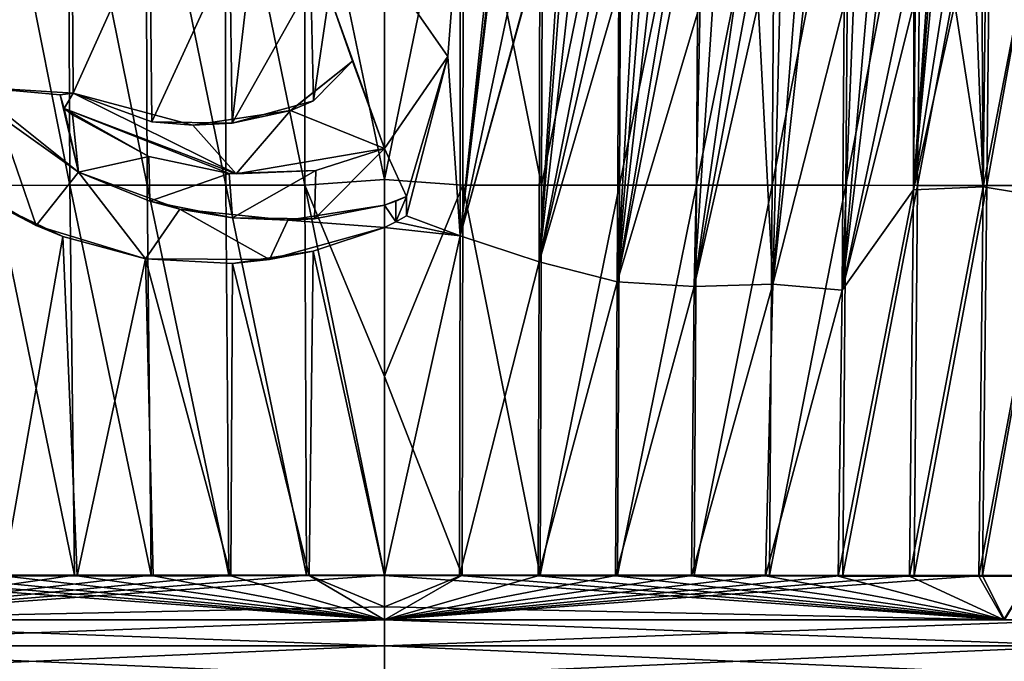
# Model space of a CAD drawing. Units: millimetres. Extents: x -26 to 189, y -412 to 268.
# Drawn here: x 36 to 47, y 29 to 36 of the extents above; entities that cross this region are included whole.
import ezdxf

# ---------------------------------------------------------------- set-up
doc = ezdxf.new("R2010")
doc.units = ezdxf.units.MM
doc.header["$LTSCALE"] = 13.670324
for name, color, linetype in [('1090', 7, 'CONTINUOUS'), ('1091', 7, 'CONTINUOUS'), ('698', 7, 'CONTINUOUS'), ('700', 7, 'CONTINUOUS'), ('702', 7, 'CONTINUOUS'), ('703', 7, 'CONTINUOUS'), ('704', 7, 'CONTINUOUS'), ('715', 7, 'CONTINUOUS'), ('716', 7, 'CONTINUOUS'), ('719', 7, 'CONTINUOUS'), ('720', 7, 'CONTINUOUS'), ('721', 7, 'CONTINUOUS'), ('825', 7, 'CONTINUOUS'), ('826', 7, 'CONTINUOUS'), ('827', 7, 'CONTINUOUS'), ('828', 7, 'CONTINUOUS'), ('840', 7, 'CONTINUOUS')]:
    doc.layers.add(name, color=color, linetype=linetype)

msp = doc.modelspace()

# ---------------------------------------------------------------- linework, layer by layer
at = {"layer": '1090', "linetype": 'CONTINUOUS'}
for points in [[(40.1, 28.707, 72.193), (32.186, 28.707, 68.914), (40.1, 28.361, 72.193), (40.1, 28.707, 72.193)], [(32.186, 28.707, 68.914), (32.186, 28.361, 68.914), (40.1, 28.361, 72.193), (32.186, 28.707, 68.914)], [(48.014, 28.707, 68.914), (40.1, 28.707, 72.193), (48.014, 28.361, 68.914), (48.014, 28.707, 68.914)], [(40.1, 28.707, 72.193), (40.1, 28.361, 72.193), (48.014, 28.361, 68.914), (40.1, 28.707, 72.193)]]:
    msp.add_3dface(points, dxfattribs=at)
at = {"layer": '1091', "linetype": 'CONTINUOUS'}
for points in [[(32.186, 28.707, 53.086), (40.1, 28.707, 49.807), (32.186, 28.361, 53.086), (32.186, 28.707, 53.086)], [(40.1, 28.707, 49.807), (40.1, 28.361, 49.807), (32.186, 28.361, 53.086), (40.1, 28.707, 49.807)], [(40.1, 28.707, 49.807), (48.014, 28.707, 53.086), (40.1, 28.361, 49.807), (40.1, 28.707, 49.807)], [(48.014, 28.707, 53.086), (48.014, 28.361, 53.086), (40.1, 28.361, 49.807), (48.014, 28.707, 53.086)]]:
    msp.add_3dface(points, dxfattribs=at)
at = {"layer": '698', "linetype": 'CONTINUOUS'}
for points in [[(35.602, 38.582, 73.265), (35.459, 34.993, 73.171), (36.254, 37.491, 73.481), (35.602, 38.582, 73.265)], [(40.1, 33.95, 48.059), (39.202, 38.271, 48.118), (40.1, 38.313, 48.086), (40.1, 33.95, 48.059)], [(36.566, 33.885, 48.579), (35.69, 38.268, 48.883), (36.545, 38.269, 48.599), (36.566, 33.885, 48.579)], [(35.716, 33.884, 48.866), (35.69, 38.268, 48.883), (36.566, 33.885, 48.579), (35.716, 33.884, 48.866)], [(37.435, 33.885, 48.354), (36.545, 38.269, 48.599), (37.419, 38.27, 48.376), (37.435, 33.885, 48.354)], [(36.566, 33.885, 48.579), (36.545, 38.269, 48.599), (37.435, 33.885, 48.354), (36.566, 33.885, 48.579)], [(38.317, 33.886, 48.191), (37.419, 38.27, 48.376), (38.307, 38.271, 48.216), (38.317, 33.886, 48.191)], [(37.435, 33.885, 48.354), (37.419, 38.27, 48.376), (38.317, 33.886, 48.191), (37.435, 33.885, 48.354)], [(38.317, 33.886, 48.191), (38.307, 38.271, 48.216), (39.207, 33.887, 48.092), (38.317, 33.886, 48.191)], [(39.207, 33.887, 48.092), (38.307, 38.271, 48.216), (39.202, 38.271, 48.118), (39.207, 33.887, 48.092)], [(39.207, 33.887, 48.092), (39.202, 38.271, 48.118), (40.1, 33.95, 48.059), (39.207, 33.887, 48.092)], [(36.254, 37.491, 73.481), (35.459, 34.993, 73.171), (36.589, 37.255, 73.58), (36.254, 37.491, 73.481)], [(36.589, 37.255, 73.58), (35.459, 34.993, 73.171), (36.604, 34.92, 73.563), (36.589, 37.255, 73.58)], [(36.589, 37.255, 73.58), (36.604, 34.92, 73.563), (37.465, 36.836, 73.795), (36.589, 37.255, 73.58)], [(37.465, 36.836, 73.795), (36.604, 34.92, 73.563), (37.488, 34.6, 73.783), (37.465, 36.836, 73.795)], [(37.465, 36.836, 73.795), (37.488, 34.6, 73.783), (38.364, 36.507, 73.951), (37.465, 36.836, 73.795)], [(38.364, 36.507, 73.951), (37.488, 34.6, 73.783), (38.388, 34.584, 73.941), (38.364, 36.507, 73.951)], [(38.364, 36.507, 73.951), (38.388, 34.584, 73.941), (38.602, 36.424, 73.981), (38.364, 36.507, 73.951)], [(38.602, 36.424, 73.981), (38.388, 34.584, 73.941), (39.272, 36.158, 74.042), (38.602, 36.424, 73.981)], [(39.272, 36.158, 74.042), (38.388, 34.584, 73.941), (39.302, 34.834, 74.035), (39.272, 36.158, 74.042)], [(39.272, 36.158, 74.042), (39.302, 34.834, 74.035), (39.479, 36.031, 74.053), (39.272, 36.158, 74.042)], [(39.302, 34.834, 74.035), (39.741, 35.281, 74.058), (39.479, 36.031, 74.053), (39.302, 34.834, 74.035)], [(35.459, 34.993, 73.171), (36.661, 34.031, 73.572), (36.456, 34.902, 73.519), (35.459, 34.993, 73.171)], [(36.604, 34.92, 73.563), (35.459, 34.993, 73.171), (36.456, 34.902, 73.519), (36.604, 34.92, 73.563)], [(36.456, 34.902, 73.519), (36.661, 34.031, 73.572), (36.501, 34.75, 73.532), (36.456, 34.902, 73.519)], [(36.501, 34.75, 73.532), (36.661, 34.031, 73.572), (36.593, 34.679, 73.558), (36.501, 34.75, 73.532)], [(38.388, 34.584, 73.941), (39.047, 34.727, 74.015), (39.302, 34.834, 74.035), (38.388, 34.584, 73.941)], [(36.593, 34.679, 73.558), (36.661, 34.031, 73.572), (37.452, 34.21, 73.772), (36.593, 34.679, 73.558)], [(37.488, 34.6, 73.783), (37.949, 34.56, 73.872), (38.388, 34.584, 73.941), (37.488, 34.6, 73.783)], [(37.452, 34.21, 73.772), (36.661, 34.031, 73.572), (37.462, 33.706, 73.77), (37.452, 34.21, 73.772)], [(37.452, 34.21, 73.772), (37.462, 33.706, 73.77), (38.354, 34.019, 73.932), (37.452, 34.21, 73.772)], [(39.33, 34.052, 74.032), (39.315, 33.508, 74.027), (40.1, 34.298, 74.057), (39.33, 34.052, 74.032)], [(39.315, 33.508, 74.027), (40.1, 33.661, 74.053), (40.1, 34.298, 74.057), (39.315, 33.508, 74.027)], [(37.462, 33.706, 73.77), (38.394, 33.521, 73.934), (38.354, 34.019, 73.932), (37.462, 33.706, 73.77)], [(38.354, 34.019, 73.932), (38.394, 33.521, 73.934), (39.33, 34.052, 74.032), (38.354, 34.019, 73.932)], [(38.394, 33.521, 73.934), (39.315, 33.508, 74.027), (39.33, 34.052, 74.032), (38.394, 33.521, 73.934)], [(36.618, 29.502, 48.548), (35.716, 33.884, 48.866), (36.566, 33.885, 48.579), (36.618, 29.502, 48.548)], [(35.773, 29.501, 48.836), (35.716, 33.884, 48.866), (36.618, 29.502, 48.548), (35.773, 29.501, 48.836)], [(36.618, 29.502, 48.548), (36.566, 33.885, 48.579), (37.479, 29.502, 48.323), (36.618, 29.502, 48.548)], [(37.479, 29.502, 48.323), (36.566, 33.885, 48.579), (37.435, 33.885, 48.354), (37.479, 29.502, 48.323)], [(38.35, 29.503, 48.162), (37.435, 33.885, 48.354), (38.317, 33.886, 48.191), (38.35, 29.503, 48.162)], [(37.479, 29.502, 48.323), (37.435, 33.885, 48.354), (38.35, 29.503, 48.162), (37.479, 29.502, 48.323)], [(39.225, 29.503, 48.065), (38.317, 33.886, 48.191), (39.207, 33.887, 48.092), (39.225, 29.503, 48.065)], [(38.35, 29.503, 48.162), (38.317, 33.886, 48.191), (39.225, 29.503, 48.065), (38.35, 29.503, 48.162)], [(40.1, 31.737, 48.046), (39.207, 33.887, 48.092), (40.1, 33.95, 48.059), (40.1, 31.737, 48.046)], [(39.225, 29.503, 48.065), (39.207, 33.887, 48.092), (40.1, 29.503, 48.032), (39.225, 29.503, 48.065)], [(40.1, 29.503, 48.032), (39.207, 33.887, 48.092), (40.1, 31.737, 48.046), (40.1, 29.503, 48.032)], [(36.485, 33.308, 73.513), (35.658, 33.705, 73.234), (35.817, 29.494, 73.245), (36.485, 33.308, 73.513)], [(40.1, 29.497, 74.027), (40.1, 33.412, 74.052), (39.3, 33.143, 74.024), (40.1, 29.497, 74.027)], [(36.648, 29.495, 73.525), (36.485, 33.308, 73.513), (35.817, 29.494, 73.245), (36.648, 29.495, 73.525)], [(36.648, 29.495, 73.525), (37.414, 33.06, 73.754), (36.485, 33.308, 73.513), (36.648, 29.495, 73.525)], [(39.254, 29.497, 73.997), (39.3, 33.143, 74.024), (38.394, 33.007, 73.931), (39.254, 29.497, 73.997)], [(39.254, 29.497, 73.997), (40.1, 29.497, 74.027), (39.3, 33.143, 74.024), (39.254, 29.497, 73.997)], [(37.502, 29.496, 73.745), (37.414, 33.06, 73.754), (36.648, 29.495, 73.525), (37.502, 29.496, 73.745)], [(38.373, 29.496, 73.903), (38.394, 33.007, 73.931), (37.414, 33.06, 73.754), (38.373, 29.496, 73.903)], [(38.373, 29.496, 73.903), (37.414, 33.06, 73.754), (37.502, 29.496, 73.745), (38.373, 29.496, 73.903)], [(39.254, 29.497, 73.997), (38.394, 33.007, 73.931), (38.373, 29.496, 73.903), (39.254, 29.497, 73.997)]]:
    msp.add_3dface(points, dxfattribs=at)
at = {"layer": '700', "linetype": 'CONTINUOUS'}
for points in [[(40.1, 33.95, 48.059), (40.1, 38.313, 48.086), (40.99, 38.272, 48.118), (40.1, 33.95, 48.059)], [(40.983, 33.887, 48.091), (40.1, 33.95, 48.059), (40.99, 38.272, 48.118), (40.983, 33.887, 48.091)], [(40.983, 33.887, 48.091), (40.99, 38.272, 48.118), (41.866, 33.887, 48.188), (40.983, 33.887, 48.091)], [(41.866, 33.887, 48.188), (40.99, 38.272, 48.118), (41.88, 38.272, 48.214), (41.866, 33.887, 48.188)], [(41.866, 33.887, 48.188), (41.88, 38.272, 48.214), (42.762, 38.271, 48.372), (41.866, 33.887, 48.188)], [(42.743, 33.887, 48.349), (41.866, 33.887, 48.188), (42.762, 38.271, 48.372), (42.743, 33.887, 48.349)], [(42.743, 33.887, 48.349), (42.762, 38.271, 48.372), (43.634, 38.271, 48.593), (42.743, 33.887, 48.349)], [(43.609, 33.886, 48.572), (42.743, 33.887, 48.349), (43.634, 38.271, 48.593), (43.609, 33.886, 48.572)], [(43.609, 33.886, 48.572), (43.634, 38.271, 48.593), (44.488, 38.27, 48.875), (43.609, 33.886, 48.572)], [(44.458, 33.886, 48.857), (43.609, 33.886, 48.572), (44.488, 38.27, 48.875), (44.458, 33.886, 48.857)], [(44.458, 33.886, 48.857), (44.488, 38.27, 48.875), (45.322, 38.269, 49.218), (44.458, 33.886, 48.857)], [(45.287, 33.885, 49.203), (44.458, 33.886, 48.857), (45.322, 38.269, 49.218), (45.287, 33.885, 49.203)], [(45.287, 33.885, 49.203), (45.322, 38.269, 49.218), (46.132, 38.268, 49.621), (45.287, 33.885, 49.203)], [(46.092, 33.883, 49.609), (45.287, 33.885, 49.203), (46.132, 38.268, 49.621), (46.092, 33.883, 49.609)], [(46.092, 33.883, 49.609), (46.132, 38.268, 49.621), (46.916, 38.267, 50.083), (46.092, 33.883, 49.609)], [(46.87, 33.882, 50.074), (46.092, 33.883, 49.609), (46.916, 38.267, 50.083), (46.87, 33.882, 50.074)], [(46.831, 33.868, 72.075), (46.879, 38.246, 72.121), (46.815, 36.305, 72.129), (46.831, 33.868, 72.075)], [(46.831, 33.868, 72.075), (47.633, 37.996, 71.598), (46.879, 38.246, 72.121), (46.831, 33.868, 72.075)], [(46.87, 33.882, 50.074), (46.916, 38.267, 50.083), (47.662, 38.265, 50.597), (46.87, 33.882, 50.074)], [(47.607, 33.881, 50.59), (46.87, 33.882, 50.074), (47.662, 38.265, 50.597), (47.607, 33.881, 50.59)], [(46.09, 38.173, 72.581), (46.046, 33.833, 72.542), (46.242, 36.644, 72.476), (46.09, 38.173, 72.581)], [(46.046, 33.833, 72.542), (46.09, 38.173, 72.581), (46.05, 35.92, 72.571), (46.046, 33.833, 72.542)], [(47.579, 33.743, 71.55), (47.633, 37.996, 71.598), (46.831, 33.868, 72.075), (47.579, 33.743, 71.55)], [(40.1, 36.356, 74.07), (40.815, 35.332, 74.043), (40.952, 37.138, 74.046), (40.1, 36.356, 74.07)], [(40.952, 37.138, 74.046), (40.815, 35.332, 74.043), (40.95, 33.318, 74.022), (40.952, 37.138, 74.046)], [(40.952, 37.138, 74.046), (40.95, 33.318, 74.022), (41.273, 36.393, 74.015), (40.952, 37.138, 74.046)], [(46.242, 36.644, 72.476), (46.046, 33.833, 72.542), (46.242, 36.282, 72.471), (46.242, 36.644, 72.476)], [(41.847, 36.556, 73.949), (40.95, 33.318, 74.022), (41.84, 33.026, 73.926), (41.847, 36.556, 73.949)], [(40.95, 33.318, 74.022), (41.847, 36.556, 73.949), (41.687, 35.992, 73.967), (40.95, 33.318, 74.022)], [(41.847, 36.556, 73.949), (41.84, 33.026, 73.926), (42.063, 36.556, 73.917), (41.847, 36.556, 73.949)], [(42.063, 36.556, 73.917), (41.84, 33.026, 73.926), (42.063, 35.92, 73.913), (42.063, 36.556, 73.917)], [(41.273, 36.393, 74.015), (40.95, 33.318, 74.022), (41.264, 36.024, 74.014), (41.273, 36.393, 74.015)], [(46.749, 36.036, 72.166), (46.831, 33.868, 72.075), (46.815, 36.305, 72.129), (46.749, 36.036, 72.166)], [(46.046, 33.833, 72.542), (46.242, 35.92, 72.465), (46.242, 36.282, 72.471), (46.046, 33.833, 72.542)], [(41.84, 33.026, 73.926), (42.718, 32.8, 73.767), (42.737, 36.104, 73.789), (41.84, 33.026, 73.926)], [(41.84, 33.026, 73.926), (42.737, 36.104, 73.789), (42.512, 35.92, 73.834), (41.84, 33.026, 73.926)], [(42.737, 36.104, 73.789), (42.718, 32.8, 73.767), (42.9, 36.104, 73.753), (42.737, 36.104, 73.789)], [(42.9, 36.104, 73.753), (42.718, 32.8, 73.767), (42.966, 35.92, 73.737), (42.9, 36.104, 73.753)], [(40.95, 33.318, 74.022), (41.264, 35.93, 74.013), (41.264, 36.024, 74.014), (40.95, 33.318, 74.022)], [(41.503, 35.911, 73.988), (40.95, 33.318, 74.022), (41.687, 35.992, 73.967), (41.503, 35.911, 73.988)], [(44.55, 36.051, 73.257), (44.303, 35.92, 73.346), (44.467, 32.772, 73.252), (44.55, 36.051, 73.257)], [(44.55, 36.051, 73.257), (44.467, 32.772, 73.252), (44.712, 35.92, 73.193), (44.55, 36.051, 73.257)], [(46.512, 35.92, 72.309), (46.831, 33.868, 72.075), (46.749, 36.036, 72.166), (46.512, 35.92, 72.309)], [(41.264, 35.93, 74.013), (40.95, 33.318, 74.022), (41.503, 35.911, 73.988), (41.264, 35.93, 74.013)], [(42.063, 35.92, 73.913), (41.84, 33.026, 73.926), (42.167, 35.92, 73.896), (42.063, 35.92, 73.913)], [(42.167, 35.92, 73.896), (41.84, 33.026, 73.926), (42.409, 35.92, 73.853), (42.167, 35.92, 73.896)], [(42.409, 35.92, 73.853), (41.84, 33.026, 73.926), (42.512, 35.92, 73.834), (42.409, 35.92, 73.853)], [(43.581, 32.748, 73.548), (43.651, 35.92, 73.556), (42.718, 32.8, 73.767), (43.581, 32.748, 73.548)], [(42.718, 32.8, 73.767), (43.651, 35.92, 73.556), (43.329, 35.92, 73.646), (42.718, 32.8, 73.767)], [(42.966, 35.92, 73.737), (42.718, 32.8, 73.767), (43.069, 35.92, 73.712), (42.966, 35.92, 73.737)], [(43.069, 35.92, 73.712), (42.718, 32.8, 73.767), (43.238, 35.92, 73.67), (43.069, 35.92, 73.712)], [(43.238, 35.92, 73.67), (42.718, 32.8, 73.767), (43.329, 35.92, 73.646), (43.238, 35.92, 73.67)], [(44.17, 35.92, 73.392), (44.036, 35.92, 73.437), (43.581, 32.748, 73.548), (44.17, 35.92, 73.392)], [(43.581, 32.748, 73.548), (44.036, 35.92, 73.437), (43.792, 35.92, 73.514), (43.581, 32.748, 73.548)], [(44.303, 35.92, 73.346), (44.17, 35.92, 73.392), (43.581, 32.748, 73.548), (44.303, 35.92, 73.346)], [(44.467, 32.772, 73.252), (44.303, 35.92, 73.346), (43.581, 32.748, 73.548), (44.467, 32.772, 73.252)], [(43.651, 35.92, 73.556), (43.581, 32.748, 73.548), (43.792, 35.92, 73.514), (43.651, 35.92, 73.556)], [(44.467, 32.772, 73.252), (45.247, 32.707, 72.927), (45.269, 35.92, 72.958), (44.467, 32.772, 73.252)], [(44.712, 35.92, 73.193), (44.467, 32.772, 73.252), (44.815, 35.92, 73.152), (44.712, 35.92, 73.193)], [(44.815, 35.92, 73.152), (44.467, 32.772, 73.252), (45.269, 35.92, 72.958), (44.815, 35.92, 73.152)], [(45.247, 32.707, 72.927), (46.046, 33.833, 72.542), (46.05, 35.92, 72.571), (45.247, 32.707, 72.927)], [(45.269, 35.92, 72.958), (45.247, 32.707, 72.927), (45.372, 35.92, 72.911), (45.269, 35.92, 72.958)], [(45.372, 35.92, 72.911), (45.247, 32.707, 72.927), (45.528, 35.92, 72.837), (45.372, 35.92, 72.911)], [(45.528, 35.92, 72.837), (45.247, 32.707, 72.927), (45.63, 35.92, 72.787), (45.528, 35.92, 72.837)], [(45.63, 35.92, 72.787), (45.247, 32.707, 72.927), (45.924, 35.92, 72.638), (45.63, 35.92, 72.787)], [(45.924, 35.92, 72.638), (45.247, 32.707, 72.927), (46.05, 35.92, 72.571), (45.924, 35.92, 72.638)], [(46.046, 33.833, 72.542), (46.831, 33.868, 72.075), (46.512, 35.92, 72.309), (46.046, 33.833, 72.542)], [(46.242, 35.92, 72.465), (46.046, 33.833, 72.542), (46.377, 35.92, 72.388), (46.242, 35.92, 72.465)], [(46.377, 35.92, 72.388), (46.046, 33.833, 72.542), (46.512, 35.92, 72.309), (46.377, 35.92, 72.388)], [(40.815, 35.332, 74.043), (40.1, 34.298, 74.057), (40.35, 33.76, 74.051), (40.815, 35.332, 74.043)], [(40.95, 33.318, 74.022), (40.815, 35.332, 74.043), (40.35, 33.54, 74.05), (40.95, 33.318, 74.022)], [(40.35, 33.54, 74.05), (40.815, 35.332, 74.043), (40.35, 33.76, 74.051), (40.35, 33.54, 74.05)], [(40.1, 34.298, 74.057), (40.1, 33.661, 74.053), (40.35, 33.76, 74.051), (40.1, 34.298, 74.057)], [(40.1, 31.737, 48.046), (40.1, 33.95, 48.059), (40.983, 33.887, 48.091), (40.1, 31.737, 48.046)], [(40.975, 29.503, 48.065), (40.1, 31.737, 48.046), (40.983, 33.887, 48.091), (40.975, 29.503, 48.065)], [(40.975, 29.503, 48.065), (40.983, 33.887, 48.091), (41.85, 29.503, 48.162), (40.975, 29.503, 48.065)], [(41.85, 29.503, 48.162), (40.983, 33.887, 48.091), (41.866, 33.887, 48.188), (41.85, 29.503, 48.162)], [(41.85, 29.503, 48.162), (41.866, 33.887, 48.188), (42.743, 33.887, 48.349), (41.85, 29.503, 48.162)], [(42.721, 29.502, 48.323), (41.85, 29.503, 48.162), (42.743, 33.887, 48.349), (42.721, 29.502, 48.323)], [(42.721, 29.502, 48.323), (42.743, 33.887, 48.349), (43.609, 33.886, 48.572), (42.721, 29.502, 48.323)], [(43.582, 29.502, 48.548), (42.721, 29.502, 48.323), (43.609, 33.886, 48.572), (43.582, 29.502, 48.548)], [(43.582, 29.502, 48.548), (43.609, 33.886, 48.572), (44.458, 33.886, 48.857), (43.582, 29.502, 48.548)], [(44.427, 29.501, 48.836), (43.582, 29.502, 48.548), (44.458, 33.886, 48.857), (44.427, 29.501, 48.836)], [(44.427, 29.501, 48.836), (44.458, 33.886, 48.857), (45.287, 33.885, 49.203), (44.427, 29.501, 48.836)], [(45.252, 29.5, 49.186), (44.427, 29.501, 48.836), (45.287, 33.885, 49.203), (45.252, 29.5, 49.186)], [(45.252, 29.5, 49.186), (45.287, 33.885, 49.203), (46.092, 33.883, 49.609), (45.252, 29.5, 49.186)], [(46.053, 29.499, 49.597), (45.252, 29.5, 49.186), (46.092, 33.883, 49.609), (46.053, 29.499, 49.597)], [(46.781, 29.491, 72.017), (46.831, 33.868, 72.075), (46.001, 29.492, 72.492), (46.781, 29.491, 72.017)], [(46.001, 29.492, 72.492), (46.831, 33.868, 72.075), (46.046, 33.833, 72.542), (46.001, 29.492, 72.492)], [(46.053, 29.499, 49.597), (46.092, 33.883, 49.609), (46.87, 33.882, 50.074), (46.053, 29.499, 49.597)], [(46.824, 29.498, 50.068), (46.053, 29.499, 49.597), (46.87, 33.882, 50.074), (46.824, 29.498, 50.068)], [(46.781, 29.491, 72.017), (47.579, 33.743, 71.55), (46.831, 33.868, 72.075), (46.781, 29.491, 72.017)], [(46.824, 29.498, 50.068), (46.87, 33.882, 50.074), (47.607, 33.881, 50.59), (46.824, 29.498, 50.068)], [(47.551, 29.496, 50.587), (46.824, 29.498, 50.068), (47.607, 33.881, 50.59), (47.551, 29.496, 50.587)], [(40.35, 33.76, 74.051), (40.1, 33.661, 74.053), (40.228, 33.707, 74.053), (40.35, 33.76, 74.051)], [(46.001, 29.492, 72.492), (46.046, 33.833, 72.542), (45.199, 29.493, 72.902), (46.001, 29.492, 72.492)], [(45.199, 29.493, 72.902), (46.046, 33.833, 72.542), (45.247, 32.707, 72.927), (45.199, 29.493, 72.902)], [(47.363, 29.49, 71.61), (47.579, 33.743, 71.55), (46.781, 29.491, 72.017), (47.363, 29.49, 71.61)], [(40.228, 33.473, 74.052), (40.95, 33.318, 74.022), (40.35, 33.54, 74.05), (40.228, 33.473, 74.052)], [(40.1, 33.412, 74.052), (40.95, 33.318, 74.022), (40.228, 33.473, 74.052), (40.1, 33.412, 74.052)], [(40.1, 33.412, 74.052), (40.1, 29.497, 74.027), (40.95, 33.318, 74.022), (40.1, 33.412, 74.052)], [(40.95, 33.318, 74.022), (40.1, 29.497, 74.027), (40.946, 29.497, 73.997), (40.95, 33.318, 74.022)], [(40.95, 33.318, 74.022), (40.946, 29.497, 73.997), (41.84, 33.026, 73.926), (40.95, 33.318, 74.022)], [(41.84, 33.026, 73.926), (40.946, 29.497, 73.997), (41.827, 29.496, 73.903), (41.84, 33.026, 73.926)], [(41.84, 33.026, 73.926), (41.827, 29.496, 73.903), (42.718, 32.8, 73.767), (41.84, 33.026, 73.926)], [(41.827, 29.496, 73.903), (42.698, 29.496, 73.745), (42.718, 32.8, 73.767), (41.827, 29.496, 73.903)], [(42.698, 29.496, 73.745), (43.581, 32.748, 73.548), (42.718, 32.8, 73.767), (42.698, 29.496, 73.745)], [(44.383, 29.494, 73.245), (44.467, 32.772, 73.252), (43.552, 29.495, 73.525), (44.383, 29.494, 73.245)], [(43.552, 29.495, 73.525), (44.467, 32.772, 73.252), (43.581, 32.748, 73.548), (43.552, 29.495, 73.525)], [(44.467, 32.772, 73.252), (44.383, 29.494, 73.245), (45.247, 32.707, 72.927), (44.467, 32.772, 73.252)], [(43.552, 29.495, 73.525), (43.581, 32.748, 73.548), (42.698, 29.496, 73.745), (43.552, 29.495, 73.525)], [(44.383, 29.494, 73.245), (45.199, 29.493, 72.902), (45.247, 32.707, 72.927), (44.383, 29.494, 73.245)], [(40.1, 29.503, 48.032), (40.1, 31.737, 48.046), (40.975, 29.503, 48.065), (40.1, 29.503, 48.032)], [(47.369, 29.497, 50.449), (46.824, 29.498, 50.068), (47.551, 29.496, 50.587), (47.369, 29.497, 50.449)]]:
    msp.add_3dface(points, dxfattribs=at)
at = {"layer": '702', "linetype": 'CONTINUOUS'}
for points in [[(32.191, 29, 53.095), (33.129, 29, 50.851), (40.1, 29, 49.818), (32.191, 29, 53.095)], [(40.1, 29, 72.182), (33.136, 29, 71.21), (32.191, 29, 68.905), (40.1, 29, 72.182)], [(33.129, 29, 50.851), (40.1, 29, 48.532), (40.1, 29, 49.818), (33.129, 29, 50.851)], [(40.1, 29, 73.527), (33.136, 29, 71.21), (40.1, 29, 72.182), (40.1, 29, 73.527)], [(47.064, 29, 71.21), (40.1, 29, 73.527), (40.1, 29, 72.182), (47.064, 29, 71.21)], [(48.009, 29, 68.905), (47.064, 29, 71.21), (40.1, 29, 72.182), (48.009, 29, 68.905)], [(40.1, 29, 48.532), (47.071, 29, 50.851), (40.1, 29, 49.818), (40.1, 29, 48.532)], [(40.1, 29, 49.818), (47.071, 29, 50.851), (48.009, 29, 53.095), (40.1, 29, 49.818)], [(51.491, 29, 64.983), (47.064, 29, 71.21), (48.009, 29, 68.905), (51.491, 29, 64.983)]]:
    msp.add_3dface(points, dxfattribs=at)
at = {"layer": '703', "linetype": 'CONTINUOUS'}
for points in [[(40.1, 29.503, 48.032), (40.975, 29.503, 48.065), (40.1, 29.148, 48.178), (40.1, 29.503, 48.032)], [(40.975, 29.503, 48.065), (41.85, 29.503, 48.162), (40.1, 29, 48.532), (40.975, 29.503, 48.065)], [(40.975, 29.503, 48.065), (40.1, 29, 48.532), (40.1, 29.148, 48.178), (40.975, 29.503, 48.065)], [(41.85, 29.503, 48.162), (42.721, 29.502, 48.323), (40.1, 29, 48.532), (41.85, 29.503, 48.162)], [(42.721, 29.502, 48.323), (43.582, 29.502, 48.548), (40.1, 29, 48.532), (42.721, 29.502, 48.323)], [(43.582, 29.502, 48.548), (44.427, 29.501, 48.836), (40.1, 29, 48.532), (43.582, 29.502, 48.548)], [(44.427, 29.501, 48.836), (45.252, 29.5, 49.186), (40.1, 29, 48.532), (44.427, 29.501, 48.836)], [(45.252, 29.5, 49.186), (46.053, 29.499, 49.597), (40.1, 29, 48.532), (45.252, 29.5, 49.186)], [(46.053, 29.499, 49.597), (46.824, 29.498, 50.068), (40.1, 29, 48.532), (46.053, 29.499, 49.597)], [(46.824, 29.498, 50.068), (47.071, 29, 50.851), (40.1, 29, 48.532), (46.824, 29.498, 50.068)], [(40.946, 29.497, 73.997), (40.1, 29.497, 74.027), (47.064, 29, 71.21), (40.946, 29.497, 73.997)], [(47.064, 29, 71.21), (40.1, 29.497, 74.027), (40.1, 29.145, 73.88), (47.064, 29, 71.21)], [(41.827, 29.496, 73.903), (40.946, 29.497, 73.997), (47.064, 29, 71.21), (41.827, 29.496, 73.903)], [(42.698, 29.496, 73.745), (41.827, 29.496, 73.903), (47.064, 29, 71.21), (42.698, 29.496, 73.745)], [(43.552, 29.495, 73.525), (42.698, 29.496, 73.745), (47.064, 29, 71.21), (43.552, 29.495, 73.525)], [(44.383, 29.494, 73.245), (43.552, 29.495, 73.525), (47.064, 29, 71.21), (44.383, 29.494, 73.245)], [(45.199, 29.493, 72.902), (44.383, 29.494, 73.245), (47.064, 29, 71.21), (45.199, 29.493, 72.902)], [(46.001, 29.492, 72.492), (45.199, 29.493, 72.902), (47.064, 29, 71.21), (46.001, 29.492, 72.492)], [(46.781, 29.491, 72.017), (46.001, 29.492, 72.492), (47.064, 29, 71.21), (46.781, 29.491, 72.017)], [(47.363, 29.49, 71.61), (46.781, 29.491, 72.017), (47.064, 29, 71.21), (47.363, 29.49, 71.61)], [(46.824, 29.498, 50.068), (47.369, 29.497, 50.449), (47.071, 29, 50.851), (46.824, 29.498, 50.068)], [(47.363, 29.49, 71.61), (47.064, 29, 71.21), (51.491, 29, 64.983), (47.363, 29.49, 71.61)], [(40.1, 29, 73.527), (47.064, 29, 71.21), (40.1, 29.145, 73.88), (40.1, 29, 73.527)]]:
    msp.add_3dface(points, dxfattribs=at)
at = {"layer": '704', "linetype": 'CONTINUOUS'}
for points in [[(37.479, 29.502, 48.323), (38.35, 29.503, 48.162), (33.129, 29, 50.851), (37.479, 29.502, 48.323)], [(38.35, 29.503, 48.162), (39.225, 29.503, 48.065), (33.129, 29, 50.851), (38.35, 29.503, 48.162)], [(39.225, 29.503, 48.065), (40.1, 29.503, 48.032), (33.129, 29, 50.851), (39.225, 29.503, 48.065)], [(33.129, 29, 50.851), (40.1, 29.503, 48.032), (40.1, 29.148, 48.178), (33.129, 29, 50.851)], [(35.773, 29.501, 48.836), (36.618, 29.502, 48.548), (33.129, 29, 50.851), (35.773, 29.501, 48.836)], [(36.618, 29.502, 48.548), (37.479, 29.502, 48.323), (33.129, 29, 50.851), (36.618, 29.502, 48.548)], [(40.1, 29, 73.527), (33.419, 29.491, 72.017), (33.136, 29, 71.21), (40.1, 29, 73.527)], [(34.199, 29.492, 72.492), (33.419, 29.491, 72.017), (40.1, 29, 73.527), (34.199, 29.492, 72.492)], [(35.001, 29.493, 72.902), (34.199, 29.492, 72.492), (40.1, 29, 73.527), (35.001, 29.493, 72.902)], [(35.817, 29.494, 73.245), (35.001, 29.493, 72.902), (40.1, 29, 73.527), (35.817, 29.494, 73.245)], [(36.648, 29.495, 73.525), (35.817, 29.494, 73.245), (40.1, 29, 73.527), (36.648, 29.495, 73.525)], [(37.502, 29.496, 73.745), (36.648, 29.495, 73.525), (40.1, 29, 73.527), (37.502, 29.496, 73.745)], [(38.373, 29.496, 73.903), (37.502, 29.496, 73.745), (40.1, 29, 73.527), (38.373, 29.496, 73.903)], [(39.254, 29.497, 73.997), (38.373, 29.496, 73.903), (40.1, 29, 73.527), (39.254, 29.497, 73.997)], [(40.1, 29.497, 74.027), (39.254, 29.497, 73.997), (40.1, 29.145, 73.88), (40.1, 29.497, 74.027)], [(39.254, 29.497, 73.997), (40.1, 29, 73.527), (40.1, 29.145, 73.88), (39.254, 29.497, 73.997)], [(40.1, 29, 48.532), (33.129, 29, 50.851), (40.1, 29.148, 48.178), (40.1, 29, 48.532)]]:
    msp.add_3dface(points, dxfattribs=at)
at = {"layer": '715', "linetype": 'CONTINUOUS'}
for points in [[(36.661, 34.031, 73.572), (35.459, 34.993, 73.171), (35.756, 34.677, 73.229), (36.661, 34.031, 73.572)], [(36.661, 34.031, 73.52), (36.661, 34.031, 73.572), (35.756, 34.677, 73.229), (36.661, 34.031, 73.52)], [(37.462, 33.706, 73.77), (36.661, 34.031, 73.572), (36.661, 34.031, 73.52), (37.462, 33.706, 73.77)], [(37.801, 33.618, 73.787), (37.462, 33.706, 73.77), (36.661, 34.031, 73.52), (37.801, 33.618, 73.787)], [(40.35, 33.76, 74.051), (40.228, 33.707, 74.053), (40.35, 33.76, 74.001), (40.35, 33.76, 74.051)], [(40.35, 33.76, 74.001), (40.228, 33.707, 74.053), (40.228, 33.708, 74.003), (40.35, 33.76, 74.001)], [(38.394, 33.521, 73.934), (37.462, 33.706, 73.77), (37.801, 33.618, 73.787), (38.394, 33.521, 73.934)], [(40.101, 33.661, 74.003), (39.315, 33.508, 74.027), (39.016, 33.493, 73.954), (40.101, 33.661, 74.003)], [(40.1, 33.661, 74.053), (39.315, 33.508, 74.027), (40.101, 33.661, 74.003), (40.1, 33.661, 74.053)], [(40.228, 33.707, 74.053), (40.1, 33.661, 74.053), (40.101, 33.661, 74.003), (40.228, 33.707, 74.053)], [(40.228, 33.708, 74.003), (40.228, 33.707, 74.053), (40.101, 33.661, 74.003), (40.228, 33.708, 74.003)], [(39.016, 33.493, 73.954), (38.394, 33.521, 73.934), (37.801, 33.618, 73.787), (39.016, 33.493, 73.954)], [(39.315, 33.508, 74.027), (38.394, 33.521, 73.934), (39.016, 33.493, 73.954), (39.315, 33.508, 74.027)]]:
    msp.add_3dface(points, dxfattribs=at)
at = {"layer": '716', "linetype": 'CONTINUOUS'}
for points in [[(35.243, 33.979, 73.016), (35.658, 33.705, 73.234), (36.186, 33.434, 73.367), (35.243, 33.979, 73.016)], [(35.658, 33.705, 73.234), (36.485, 33.308, 73.513), (36.186, 33.434, 73.367), (35.658, 33.705, 73.234)], [(40.228, 33.473, 74.052), (40.35, 33.54, 74.05), (40.229, 33.473, 74.001), (40.228, 33.473, 74.052)], [(40.229, 33.473, 74.001), (40.35, 33.54, 74.05), (40.35, 33.54, 74), (40.229, 33.473, 74.001)], [(36.485, 33.308, 73.513), (37.414, 33.06, 73.754), (36.186, 33.434, 73.367), (36.485, 33.308, 73.513)], [(36.186, 33.434, 73.367), (37.414, 33.06, 73.754), (37.417, 33.059, 73.704), (36.186, 33.434, 73.367)], [(40.1, 33.412, 74.052), (40.228, 33.473, 74.052), (40.101, 33.412, 74.002), (40.1, 33.412, 74.052)], [(40.101, 33.412, 74.002), (40.228, 33.473, 74.052), (40.229, 33.473, 74.001), (40.101, 33.412, 74.002)], [(39.3, 33.143, 74.024), (40.1, 33.412, 74.052), (38.807, 33.05, 73.931), (39.3, 33.143, 74.024)], [(40.1, 33.412, 74.052), (40.101, 33.412, 74.002), (38.807, 33.05, 73.931), (40.1, 33.412, 74.052)], [(38.394, 33.007, 73.931), (39.3, 33.143, 74.024), (38.807, 33.05, 73.931), (38.394, 33.007, 73.931)], [(37.414, 33.06, 73.754), (38.394, 33.007, 73.931), (37.417, 33.059, 73.704), (37.414, 33.06, 73.754)], [(37.417, 33.059, 73.704), (38.394, 33.007, 73.931), (38.807, 33.05, 73.931), (37.417, 33.059, 73.704)]]:
    msp.add_3dface(points, dxfattribs=at)
at = {"layer": '719', "linetype": 'CONTINUOUS'}
for points in [[(40.815, 35.332, 74.043), (40.1, 36.356, 74.07), (40.815, 35.332, 73.993), (40.815, 35.332, 74.043)], [(40.815, 35.332, 73.993), (40.1, 36.356, 74.07), (40.1, 36.356, 74.02), (40.815, 35.332, 73.993)], [(40.1, 34.298, 74.057), (40.815, 35.332, 74.043), (40.1, 34.298, 74.007), (40.1, 34.298, 74.057)], [(40.1, 34.298, 74.007), (40.815, 35.332, 74.043), (40.815, 35.332, 73.993), (40.1, 34.298, 74.007)], [(36.501, 34.75, 73.532), (36.593, 34.679, 73.558), (36.501, 34.75, 73.479), (36.501, 34.75, 73.532)], [(36.593, 34.679, 73.558), (37.452, 34.21, 73.772), (36.501, 34.75, 73.479), (36.593, 34.679, 73.558)], [(37.452, 34.21, 73.772), (38.354, 34.019, 73.932), (36.501, 34.75, 73.479), (37.452, 34.21, 73.772)], [(36.501, 34.75, 73.479), (38.354, 34.019, 73.932), (38.435, 34.013, 73.893), (36.501, 34.75, 73.479)], [(39.33, 34.052, 74.032), (40.1, 34.298, 74.057), (38.435, 34.013, 73.893), (39.33, 34.052, 74.032)], [(38.435, 34.013, 73.893), (40.1, 34.298, 74.057), (40.1, 34.298, 74.007), (38.435, 34.013, 73.893)], [(38.354, 34.019, 73.932), (39.33, 34.052, 74.032), (38.435, 34.013, 73.893), (38.354, 34.019, 73.932)]]:
    msp.add_3dface(points, dxfattribs=at)
at = {"layer": '720', "linetype": 'CONTINUOUS'}
for points in [[(36.604, 34.92, 73.563), (36.456, 34.902, 73.519), (36.456, 34.902, 73.467), (36.604, 34.92, 73.563)], [(36.604, 34.92, 73.511), (36.604, 34.92, 73.563), (36.456, 34.902, 73.467), (36.604, 34.92, 73.511)], [(36.456, 34.902, 73.519), (36.501, 34.75, 73.532), (36.456, 34.902, 73.467), (36.456, 34.902, 73.519)], [(36.501, 34.75, 73.532), (36.501, 34.75, 73.479), (36.456, 34.902, 73.467), (36.501, 34.75, 73.532)]]:
    msp.add_3dface(points, dxfattribs=at)
at = {"layer": '721', "linetype": 'CONTINUOUS'}
for points in [[(39.479, 36.031, 74.053), (39.741, 35.281, 74.058), (39.478, 36.031, 74.003), (39.479, 36.031, 74.053)], [(39.478, 36.031, 74.003), (39.741, 35.281, 74.058), (39.74, 35.28, 74.008), (39.478, 36.031, 74.003)], [(39.74, 35.28, 74.008), (39.047, 34.727, 74.015), (39.046, 34.727, 73.965), (39.74, 35.28, 74.008)], [(39.302, 34.834, 74.035), (39.047, 34.727, 74.015), (39.74, 35.28, 74.008), (39.302, 34.834, 74.035)], [(39.741, 35.281, 74.058), (39.302, 34.834, 74.035), (39.74, 35.28, 74.008), (39.741, 35.281, 74.058)], [(37.488, 34.6, 73.783), (36.604, 34.92, 73.563), (37.949, 34.56, 73.821), (37.488, 34.6, 73.783)], [(36.604, 34.92, 73.563), (36.604, 34.92, 73.511), (37.949, 34.56, 73.821), (36.604, 34.92, 73.563)], [(38.388, 34.584, 73.941), (37.949, 34.56, 73.872), (39.046, 34.727, 73.965), (38.388, 34.584, 73.941)], [(39.046, 34.727, 73.965), (37.949, 34.56, 73.872), (37.949, 34.56, 73.821), (39.046, 34.727, 73.965)], [(39.047, 34.727, 74.015), (38.388, 34.584, 73.941), (39.046, 34.727, 73.965), (39.047, 34.727, 74.015)], [(37.949, 34.56, 73.872), (37.488, 34.6, 73.783), (37.949, 34.56, 73.821), (37.949, 34.56, 73.872)]]:
    msp.add_3dface(points, dxfattribs=at)
at = {"layer": '825', "linetype": 'CONTINUOUS'}
for points in [[(40.1, 34.298, 74.007), (40.1, 36.356, 74.02), (39.478, 36.031, 74.003), (40.1, 34.298, 74.007)], [(40.1, 34.298, 74.007), (39.478, 36.031, 74.003), (39.74, 35.28, 74.008), (40.1, 34.298, 74.007)], [(40.1, 34.298, 74.007), (39.74, 35.28, 74.008), (39.046, 34.727, 73.965), (40.1, 34.298, 74.007)], [(36.501, 34.75, 73.479), (36.604, 34.92, 73.511), (36.456, 34.902, 73.467), (36.501, 34.75, 73.479)], [(36.501, 34.75, 73.479), (38.435, 34.013, 73.893), (36.604, 34.92, 73.511), (36.501, 34.75, 73.479)], [(36.604, 34.92, 73.511), (38.435, 34.013, 73.893), (37.949, 34.56, 73.821), (36.604, 34.92, 73.511)], [(35.756, 34.677, 73.229), (35.243, 33.979, 73.016), (36.186, 33.434, 73.367), (35.756, 34.677, 73.229)], [(36.661, 34.031, 73.52), (35.756, 34.677, 73.229), (36.186, 33.434, 73.367), (36.661, 34.031, 73.52)], [(38.435, 34.013, 73.893), (39.046, 34.727, 73.965), (37.949, 34.56, 73.821), (38.435, 34.013, 73.893)], [(38.435, 34.013, 73.893), (40.1, 34.298, 74.007), (39.046, 34.727, 73.965), (38.435, 34.013, 73.893)], [(36.661, 34.031, 73.52), (36.186, 33.434, 73.367), (37.417, 33.059, 73.704), (36.661, 34.031, 73.52)], [(37.801, 33.618, 73.787), (36.661, 34.031, 73.52), (37.417, 33.059, 73.704), (37.801, 33.618, 73.787)], [(40.101, 33.661, 74.003), (39.016, 33.493, 73.954), (40.101, 33.412, 74.002), (40.101, 33.661, 74.003)], [(37.801, 33.618, 73.787), (37.417, 33.059, 73.704), (38.807, 33.05, 73.931), (37.801, 33.618, 73.787)], [(39.016, 33.493, 73.954), (37.801, 33.618, 73.787), (38.807, 33.05, 73.931), (39.016, 33.493, 73.954)], [(40.101, 33.412, 74.002), (39.016, 33.493, 73.954), (38.807, 33.05, 73.931), (40.101, 33.412, 74.002)]]:
    msp.add_3dface(points, dxfattribs=at)
at = {"layer": '826', "linetype": 'CONTINUOUS'}
for points in [[(40.1, 34.298, 74.007), (40.815, 35.332, 73.993), (40.1, 36.356, 74.02), (40.1, 34.298, 74.007)], [(40.35, 33.76, 74.001), (40.228, 33.708, 74.003), (40.229, 33.473, 74.001), (40.35, 33.76, 74.001)], [(40.35, 33.76, 74.001), (40.229, 33.473, 74.001), (40.35, 33.54, 74), (40.35, 33.76, 74.001)], [(40.228, 33.708, 74.003), (40.101, 33.661, 74.003), (40.229, 33.473, 74.001), (40.228, 33.708, 74.003)], [(40.101, 33.661, 74.003), (40.101, 33.412, 74.002), (40.229, 33.473, 74.001), (40.101, 33.661, 74.003)]]:
    msp.add_3dface(points, dxfattribs=at)
at = {"layer": '827', "linetype": 'CONTINUOUS'}
for points in [[(32.191, 29, 53.095), (40.1, 29, 49.818), (32.186, 28.707, 53.086), (32.191, 29, 53.095)], [(32.186, 28.707, 53.086), (40.1, 29, 49.818), (40.1, 28.707, 49.807), (32.186, 28.707, 53.086)], [(40.1, 29, 49.818), (48.009, 29, 53.095), (40.1, 28.707, 49.807), (40.1, 29, 49.818)], [(40.1, 28.707, 49.807), (48.009, 29, 53.095), (48.014, 28.707, 53.086), (40.1, 28.707, 49.807)]]:
    msp.add_3dface(points, dxfattribs=at)
at = {"layer": '828', "linetype": 'CONTINUOUS'}
for points in [[(40.1, 28.707, 72.193), (32.191, 29, 68.905), (32.186, 28.707, 68.914), (40.1, 28.707, 72.193)], [(40.1, 29, 72.182), (32.191, 29, 68.905), (40.1, 28.707, 72.193), (40.1, 29, 72.182)], [(48.009, 29, 68.905), (40.1, 29, 72.182), (48.014, 28.707, 68.914), (48.009, 29, 68.905)], [(48.014, 28.707, 68.914), (40.1, 29, 72.182), (40.1, 28.707, 72.193), (48.014, 28.707, 68.914)]]:
    msp.add_3dface(points, dxfattribs=at)
at = {"layer": '840', "linetype": 'CONTINUOUS'}
for points in [[(40.35, 33.54, 74.05), (40.35, 33.76, 74.051), (40.35, 33.54, 74), (40.35, 33.54, 74.05)], [(40.35, 33.76, 74.051), (40.35, 33.76, 74.001), (40.35, 33.54, 74), (40.35, 33.76, 74.051)]]:
    msp.add_3dface(points, dxfattribs=at)

doc.saveas('drawing.dxf')
